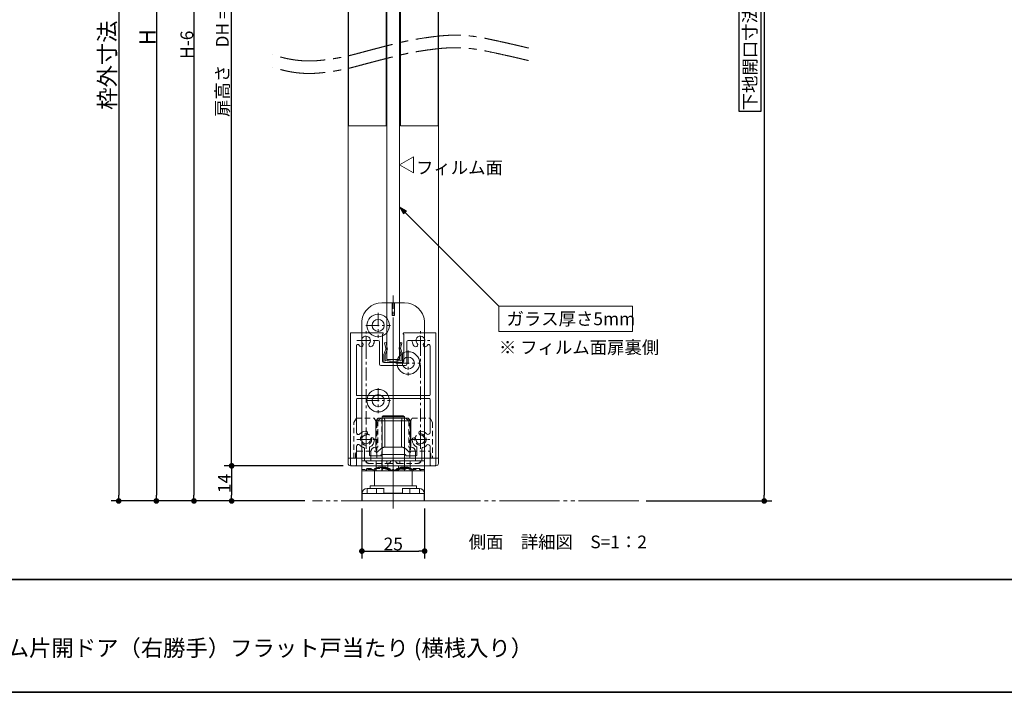
# Model space of a CAD drawing. Units: millimetres. Extents: x -3206 to 5888, y -2284 to 2284.
# Drawn here: x -1245 to 717, y -2078 to -737 of the extents above; entities that cross this region are included whole.
import ezdxf

# ---------------------------------------------------------------- set-up
doc = ezdxf.new("R2010")
doc.units = ezdxf.units.MM
doc.header["$LTSCALE"] = 15
doc.header["$PDMODE"] = 1
doc.header["$PDSIZE"] = -2
for name, pattern in [('ラインタイプ-1', [1.11, 0.71, -0.4]), ('ラインタイプ-3', [2.91, 1.76, -0.4, 0.35, -0.4]), ('ラインタイプ-4', [9.172222, 5.997222, -1.058333, 1.058333, -1.058333]), ('ラインタイプ-6', [10.5, 8, -0.5, 0.5, -0.5, 0.5, -0.5])]:
    doc.linetypes.add(name, pattern=pattern)
for name, color, linetype, lineweight in [('1図面枠', 7, 'Continuous', 15), ('2寸法-1', 7, 'Continuous', 15), ('2寸法-3', 7, 'Continuous', 15), ('3一般', 7, 'Continuous', 15)]:
    doc.layers.add(name, color=color, linetype=linetype, lineweight=lineweight)
doc.styles.add('MS PGothic', font='txt', dxfattribs={"bigfont": 'MS PGothic'})
doc.styles.get("Standard").update_dxf_attribs({"font": 'txt', "bigfont": 'BIGFONT.SHX'})
doc.dimstyles.new('SANWA-1', dxfattribs={"dimtxt": 25.369683, "dimasz": 11.255127, "dimexe": 15, "dimexo": 15, "dimgap": 1.5, "dimtad": 1, "dimdec": 8, "dimdsep": 46, "dimtxsty": 'MS PGothic', "dimblk": 'DOT', "dimblk1": 'DOT', "dimblk2": 'DOT', "dimcen": 0, "dimazin": 0, "dimtfac": 0.8, "dimtdec": 8, "dimtix": 1, "dimtmove": 0, "dimatfit": 0, "dimldrblk": 'DOT', "dimfxl": 1, "dimfrac": 2, "dimtolj": 1, "dimarcsym": 0})

# ---------------------------------------------------------------- blocks, each defined once
blk = doc.blocks.new('_Dot')
at = {"color": 0, "linetype": 'ByBlock', "lineweight": -2}
blk.add_line((-0.5, 0), (-1, 0), dxfattribs=at)
at = {"color": 0, "linetype": 'ByBlock', "const_width": 0.5}
blk.add_lwpolyline([(-0.25, 0, 1), (0.25, 0, 1)], format="xyb", close=True, dxfattribs=at)
blk = doc.blocks.new('*D48')
at = {"layer": '2寸法-1', "color": 0, "lineweight": -2}
for p, q in [((-704, 123), (-912.5, 123)), ((-897.5, 111.7), (-897.5, -1684.7)), ((-837.5, -1696), (-912.5, -1696))]:
    blk.add_line(p, q, dxfattribs=at)
at = {"layer": 'Defpoints', "color": 0}
for p in [(-689, 123), (-897.5, -1696), (-822.5, -1696)]:
    blk.add_point(p, dxfattribs=at)
at = {"layer": '2寸法-1', "color": 0, "lineweight": -2, "xscale": 11.255126953125, "yscale": 11.255126953125, "zscale": 11.255126953125}
for p, rotation in [((-897.5, 123), 90), ((-897.5, -1696), 270)]:
    blk.add_blockref('_Dot', p, dxfattribs=dict(at, rotation=rotation))
at = {"layer": '2寸法-1', "color": 0, "lineweight": 15, "insert": (-911.7, -786.5), "char_height": 25.37, "attachment_point": 5, "rotation": 90, "style": 'MS PGothic'}
blk.add_mtext('\\A1;H-6', dxfattribs=at)
blk = doc.blocks.new('*D49')
at = {"layer": '2寸法-1', "color": 0, "lineweight": -2}
for p, q in [((-600.5, -1626), (-837.5, -1626)), ((-822.5, -1637.3), (-822.5, -1684.7)), ((-676.5, -1696), (-837.5, -1696))]:
    blk.add_line(p, q, dxfattribs=at)
at = {"layer": 'Defpoints', "color": 0}
for p in [(-585.5, -1626), (-822.5, -1696), (-661.5, -1696)]:
    blk.add_point(p, dxfattribs=at)
at = {"layer": '2寸法-1', "color": 0, "lineweight": -2, "xscale": 11.255126953125, "yscale": 11.255126953125, "zscale": 11.255126953125}
for p, rotation in [((-822.5, -1626), 90), ((-822.5, -1696), 270)]:
    blk.add_blockref('_Dot', p, dxfattribs=dict(at, rotation=rotation))
at = {"layer": '2寸法-1', "color": 0, "lineweight": 15, "insert": (-836.8, -1661), "char_height": 25.37, "attachment_point": 5, "rotation": 90, "style": 'MS PGothic'}
blk.add_mtext('\\A1;14', dxfattribs=at)
blk = doc.blocks.new('*D50')
at = {"layer": '2寸法-1', "color": 0, "lineweight": -2}
for p, q in [((-605.5, 63), (-837.5, 63)), ((-822.5, -1614.7), (-822.5, 51.7)), ((-600.5, -1626), (-837.5, -1626))]:
    blk.add_line(p, q, dxfattribs=at)
at = {"layer": 'Defpoints', "color": 0}
for p in [(-822.5, 63), (-590.5, 63), (-585.5, -1626)]:
    blk.add_point(p, dxfattribs=at)
at = {"layer": '2寸法-1', "color": 0, "lineweight": -2, "xscale": 11.255126953125, "yscale": 11.255126953125, "zscale": 11.255126953125}
for p, rotation in [((-822.5, 63), 90), ((-822.5, -1626), 270)]:
    blk.add_blockref('_Dot', p, dxfattribs=dict(at, rotation=rotation))
at = {"layer": '2寸法-1', "color": 0, "lineweight": 15, "insert": (-840.9, -781.5), "char_height": 25.37, "attachment_point": 5, "rotation": 90, "style": 'MS PGothic'}
blk.add_mtext('\\A1;扉高さ\u3000DH = H-32', dxfattribs=at)
blk = doc.blocks.new('*D51')
at = {"layer": '2寸法-1', "color": 0, "lineweight": -2}
for p, q in [((-563, -1711), (-563, -1811)), ((-438, -1711), (-438, -1811)), ((-551.8, -1796), (-449.3, -1796))]:
    blk.add_line(p, q, dxfattribs=at)
at = {"layer": 'Defpoints', "color": 0}
for p in [(-563, -1696), (-438, -1696), (-438, -1796)]:
    blk.add_point(p, dxfattribs=at)
at = {"layer": '2寸法-1', "color": 0, "lineweight": -2, "xscale": 11.255126953125, "yscale": 11.255126953125, "zscale": 11.255126953125, "rotation": 180}
blk.add_blockref('_Dot', (-563, -1796), dxfattribs=at)
at = {"layer": '2寸法-1', "color": 0, "lineweight": -2, "xscale": 11.255126953125, "yscale": 11.255126953125, "zscale": 11.255126953125}
blk.add_blockref('_Dot', (-438, -1796), dxfattribs=at)
at = {"layer": '2寸法-1', "color": 0, "lineweight": 15, "insert": (-500.5, -1781.8), "char_height": 25.37, "attachment_point": 5, "style": 'MS PGothic'}
blk.add_mtext('\\A1;25', dxfattribs=at)
blk = doc.blocks.new('*D66')
at = {"layer": '2寸法-1', "color": 0, "lineweight": -2}
for p, q in [((-912.5, 153), (-987.5, 153)), ((-972.5, 141.7), (-972.5, -1684.7)), ((-912.5, -1696), (-987.5, -1696))]:
    blk.add_line(p, q, dxfattribs=at)
at = {"layer": 'Defpoints', "color": 0}
for p in [(-897.5, 153), (-972.5, -1696), (-897.5, -1696)]:
    blk.add_point(p, dxfattribs=at)
at = {"layer": '2寸法-1', "color": 0, "lineweight": -2, "xscale": 11.255126953125, "yscale": 11.255126953125, "zscale": 11.255126953125}
for p, rotation in [((-972.5, 153), 90), ((-972.5, -1696), 270)]:
    blk.add_blockref('_Dot', p, dxfattribs=dict(at, rotation=rotation))
at = {"layer": '2寸法-1', "color": 0, "lineweight": 15, "insert": (-990.3, -771.5), "char_height": 32.62, "attachment_point": 5, "rotation": 90, "style": 'MS PGothic'}
blk.add_mtext('\\A1;H', dxfattribs=at)
blk = doc.blocks.new('*D85')
at = {"layer": '2寸法-1', "color": 0, "linetype": 'Continuous', "lineweight": -2}
for p, q in [((103.5, 215.5), (253.5, 215.5)), ((238.5, 204.2), (238.5, -1684.7)), ((232.5, -561.9), (188, -561.9)), ((188, -561.9), (188, -918.6)), ((232.5, -918.6), (232.5, -561.9)), ((188, -918.6), (232.5, -918.6)), ((3.5, -1696), (253.5, -1696))]:
    blk.add_line(p, q, dxfattribs=at)
at = {"layer": 'Defpoints', "color": 0}
for p in [(88.5, 215.5), (-11.5, -1696), (238.5, -1696)]:
    blk.add_point(p, dxfattribs=at)
at = {"layer": '2寸法-1', "color": 0, "lineweight": -2, "xscale": 11.255126953125, "yscale": 11.255126953125, "zscale": 11.255126953125}
for p, rotation in [((238.5, 215.5), 90), ((238.5, -1696), 270)]:
    blk.add_blockref('_Dot', p, dxfattribs=dict(at, rotation=rotation))
at = {"layer": '2寸法-1', "color": 0, "lineweight": 15, "insert": (210.2, -740.2), "char_height": 25.37, "attachment_point": 5, "rotation": 90, "style": 'MS PGothic'}
blk.add_mtext('\\A1;下地開口寸法\u3000H+12.5', dxfattribs=at)
blk = doc.blocks.new('グループ-84')
at = {"layer": '3一般', "color": 7, "linetype": 'ラインタイプ-6'}
for p, q in [((-584, -1361), (-585.5, -1361)), ((-585.5, -1362.5), (-585.5, -1361)), ((-417, -1361), (-415.5, -1361)), ((-415.5, -1362.5), (-415.5, -1361)), ((-567.9, -1563.4), (-573.4, -1563.4)), ((-568.8, -1583.6), (-572.6, -1583.6))]:
    blk.add_line(p, q, dxfattribs=at)
at = {"layer": '3一般', "color": 7, "linetype": 'Continuous'}
for p, q in [((-585.5, -1362.5), (-585.5, -1623.5)), ((-521.5, -1361), (-584, -1361)), ((-521.8, -1363.5), (-521.5, -1363.5)), ((-521.8, -1417.5), (-521.8, -1363.5)), ((-520.5, -1361), (-520.5, -1361)), ((-520.5, -1362.5), (-520.5, -1362)), ((-480.5, -1362.5), (-480.5, -1362)), ((-479.5, -1361), (-417, -1361)), ((-479.3, -1363.5), (-479.5, -1363.5)), ((-479.3, -1363.5), (-479.3, -1417.5)), ((-415.5, -1623.5), (-415.5, -1362.5)), ((-574, -1387.2), (-574, -1484.5)), ((-530.3, -1376), (-535.7, -1376)), ((-527.8, -1374.5), (-527.8, -1374.5)), ((-527.8, -1378.5), (-527.8, -1423.5)), ((-473.3, -1378.5), (-473.3, -1423.5)), ((-465.4, -1376), (-470.8, -1376)), ((-427, -1484.5), (-427, -1387.2)), ((-475.8, -1426), (-525.3, -1426)), ((-481.8, -1420), (-519.3, -1420)), ((-428.5, -1486), (-572.5, -1486)), ((-574, -1493.5), (-574, -1559.4)), ((-477.1, -1492), (-572.5, -1492)), ((-477.1, -1492), (-475.6, -1492)), ((-475.6, -1492), (-477.1, -1492)), ((-428.5, -1492), (-475.6, -1492)), ((-427, -1559.4), (-427, -1493.5)), ((-574, -1587.6), (-574, -1624.5)), ((-427, -1624.5), (-427, -1587.6)), ((-557.8, -1614.8), (-557.8, -1591.2)), ((-547.8, -1604.5), (-547.8, -1589.6)), ((-525.5, -1606), (-546.3, -1606)), ((-525.5, -1606), (-525.5, -1605)), ((-476.8, -1603.5), (-524, -1603.5)), ((-475.5, -1606), (-475.5, -1604.8)), ((-454.8, -1606), (-475.5, -1606)), ((-453.3, -1604.5), (-453.3, -1589.6)), ((-443.3, -1614.8), (-443.3, -1591.2)), ((-575.5, -1626), (-583, -1626)), ((-502, -1616), (-556.5, -1616)), ((-500.5, -1614.5), (-502, -1616)), ((-500.5, -1614.5), (-499, -1616)), ((-444.5, -1616), (-499, -1616)), ((-418, -1626), (-425.5, -1626))]:
    blk.add_line(p, q, dxfattribs=at)
at = {"layer": '3一般', "color": 7, "linetype": 'ラインタイプ-3'}
for p, q in [((-554.8, -1394.4), (-554.8, -1357.6)), ((-500.5, -1355), (-500.5, -1614.5)), ((-446.3, -1394.4), (-446.3, -1357.6)), ((-573.2, -1376), (-536.4, -1376)), ((-554.8, -1386), (-554.8, -1581.4)), ((-464.7, -1376), (-427.9, -1376)), ((-446.3, -1581.4), (-446.3, -1386)), ((-554.8, -1591.9), (-554.8, -1555.1)), ((-446.3, -1591.9), (-446.3, -1555.1)), ((-573.2, -1573.5), (-536.4, -1573.5)), ((-464.7, -1573.5), (-427.9, -1573.5)), ((-500.5, -1614.5), (-500.5, -1625.1))]:
    blk.add_line(p, q, dxfattribs=at)
at = {"layer": '3一般', "color": 7, "linetype": 'Continuous'}
for centre, radius, start, end in [((-584, -1362.5), 1.5, 90, 180), ((-554.8, -1376), 8.75, 318.2839, 180), ((-521.5, -1362), 1, 0, 90), ((-521.5, -1362.5), 1, 270, 0), ((-479.5, -1362), 1, 90, 180), ((-479.5, -1362.5), 1, 180, 270), ((-446.3, -1376), 8.75, 318.2839, 180), ((-417, -1362.5), 1.5, 0, 90), ((-571, -1387.2), 3, 34.2589, 180), ((-554.8, -1376), 16.7, 214.7025, 219.7918), ((-554.8, -1376), 16.8, 219.7918, 221.7161), ((-554.8, -1376), 16.8, 219.7918, 221.7161), ((-564.3, -1384.5), 4, 221.7161, 330), ((-554.8, -1376), 8.75, 180, 221.7161), ((-564.3, -1384.5), 4, 330, 41.7161), ((-545.3, -1384.5), 4, 138.2839, 210), ((-545.3, -1384.5), 4, 210, 318.2839), ((-554.8, -1376), 16.7, 318.2839, 352.5379), ((-535.7, -1378.5), 2.5, 90, 172.5379), ((-530.3, -1378.5), 2.5, 0, 90), ((-470.8, -1378.5), 2.5, 90, 180), ((-465.4, -1378.5), 2.5, 7.4621, 90), ((-446.3, -1376), 16.8, 187.4621, 219.7918), ((-446.3, -1376), 16.8, 219.7918, 221.7161), ((-446.3, -1376), 16.8, 219.7918, 221.7161), ((-455.8, -1384.5), 4, 221.7161, 330), ((-446.3, -1376), 8.75, 180, 221.7161), ((-455.8, -1384.5), 4, 330, 41.7161), ((-436.8, -1384.5), 4, 138.2839, 210), ((-436.8, -1384.5), 4, 210, 318.2839), ((-446.3, -1376), 16.8, 318.2839, 325.2975), ((-430, -1387.2), 3, 0, 145.7411), ((-525.3, -1423.5), 2.5, 180, 270), ((-519.3, -1417.5), 2.5, 180, 270), ((-481.8, -1417.5), 2.5, 270, 0), ((-475.8, -1423.5), 2.5, 270, 0), ((-572.5, -1484.5), 1.5, 180, 270), ((-428.5, -1484.5), 1.5, 270, 0), ((-572.5, -1493.5), 1.5, 90, 180), ((-428.5, -1493.5), 1.5, 0, 90), ((-570, -1559.4), 4, 180, 317.7347), ((-554.8, -1573.5), 16.8, 93.2839, 137.1993), ((-554.8, -1573.5), 8.75, 93.2839, 180), ((-555.5, -1560.8), 4, 345, 93.2839), ((-555.5, -1560.8), 4, 273.2839, 345), ((-445.6, -1560.8), 4, 86.7161, 195), ((-445.6, -1560.8), 4, 195, 266.7161), ((-446.3, -1573.5), 8.75, 0, 86.7161), ((-446.3, -1573.5), 16.8, 42.8007, 86.7161), ((-431, -1559.4), 4, 222.2653, 0), ((-570, -1587.6), 4, 42.2653, 180), ((-554.8, -1573.5), 16.8, 222.8007, 255.725), ((-554.8, -1573.5), 8.75, 180, 356.7161), ((-546.3, -1589.6), 1.5, 117.759, 180), ((-554.8, -1573.5), 16.7, 297.759, 356.7161), ((-542.1, -1574.2), 4, 105, 176.7161), ((-542.1, -1574.2), 4, 356.7161, 105), ((-459, -1574.2), 4, 75, 183.2839), ((-446.3, -1573.5), 16.8, 183.2839, 242.241), ((-459, -1574.2), 4, 3.2839, 75), ((-446.3, -1573.5), 8.75, 183.2839, 0), ((-454.8, -1589.6), 1.5, 0, 62.241), ((-446.3, -1573.5), 16.7, 284.275, 317.1993), ((-431, -1587.6), 4, 0, 137.7347), ((-559.3, -1591.2), 1.5, 0, 75.725), ((-546.3, -1604.5), 1.5, 180, 270), ((-524, -1605), 1.5, 90, 180), ((-476.8, -1604.8), 1.25, 0, 90), ((-454.8, -1604.5), 1.5, 270, 0), ((-441.8, -1591.2), 1.5, 104.275, 180), ((-583, -1623.5), 2.5, 180, 270), ((-575.5, -1624.5), 1.5, 270, 0), ((-556.5, -1614.8), 1.25, 180, 270), ((-444.5, -1614.8), 1.25, 270, 0), ((-425.5, -1624.5), 1.5, 180, 270), ((-418, -1623.5), 2.5, 270, 0)]:
    blk.add_arc(centre, radius, start, end, dxfattribs=at)
blk = doc.blocks.new('グループ-87')
at = {"layer": '3一般', "color": 7, "linetype": 'Continuous'}
for p, q in [((-589.8, -948.2), (-589.8, -532.7)), ((-589.8, -532.7), (-514.8, -532.7)), ((-514.8, -532.7), (-514.8, -948.2)), ((-486.3, -948.2), (-486.3, -532.7)), ((-486.3, -532.7), (-411.3, -532.7)), ((-411.3, -532.7), (-411.3, -948.2)), ((-514.8, -948.2), (-589.8, -948.2)), ((-411.3, -948.2), (-486.3, -948.2))]:
    blk.add_line(p, q, dxfattribs=at)
blk = doc.blocks.new('グループ-90')
at = {"layer": '3一般', "color": 7, "linetype": 'ラインタイプ-1'}
for p, q in [((-574, -1531), (-579, -1539.7)), ((-579, -1611), (-579, -1539.7)), ((-574, -1531), (-538.3, -1531)), ((-538.3, -1531), (-533.3, -1539.7)), ((-533.3, -1539.7), (-533.3, -1601.3)), ((-462.8, -1531), (-467.8, -1539.7)), ((-467.8, -1601.3), (-467.8, -1539.7)), ((-462.8, -1531), (-427, -1531)), ((-427, -1531), (-422, -1539.7)), ((-422, -1539.7), (-422, -1611)), ((-575.5, -1601.3), (-573, -1597)), ((-575.5, -1611), (-575.5, -1601.3)), ((-575.5, -1601.3), (-575.5, -1601.3)), ((-573, -1597), (-571.7, -1597)), ((-571.7, -1597), (-537.1, -1597)), ((-537.1, -1597), (-535.8, -1597)), ((-535.8, -1597), (-533.3, -1601.3)), ((-533.3, -1601.3), (-533.3, -1601.3)), ((-533.3, -1601.3), (-533.3, -1611)), ((-467.8, -1601.3), (-465.3, -1597)), ((-467.8, -1611), (-467.8, -1601.3)), ((-467.8, -1601.3), (-467.8, -1601.3)), ((-465.3, -1597), (-464, -1597)), ((-464, -1597), (-429.3, -1597)), ((-429.3, -1597), (-428, -1597)), ((-428, -1597), (-425.6, -1601.3)), ((-425.6, -1601.3), (-425.5, -1601.3)), ((-425.5, -1601.3), (-425.5, -1611))]:
    blk.add_line(p, q, dxfattribs=at)
at = {"layer": '3一般', "color": 7, "linetype": 'ラインタイプ-3'}
for p, q in [((-554.8, -1585.9), (-554.8, -1561.1)), ((-446.3, -1585.9), (-446.3, -1561.1)), ((-542.4, -1573.5), (-567.2, -1573.5)), ((-500.5, -1643.7), (-500.5, -1583.7)), ((-433.9, -1573.5), (-458.7, -1573.5))]:
    blk.add_line(p, q, dxfattribs=at)
at = {"layer": '3一般', "color": 7, "linetype": 'Continuous'}
for p, q in [((-590.5, -1611), (-410.5, -1611)), ((-590.5, -1611), (-590.5, -1621)), ((-415.5, -1626), (-585.5, -1626)), ((-410.5, -1611), (-410.5, -1621))]:
    blk.add_line(p, q, dxfattribs=at)
at = {"layer": '3一般', "color": 7, "linetype": 'ラインタイプ-1'}
for centre in [(-554.8, -1573.5), (-446.3, -1573.5)]:
    blk.add_circle(centre, 11.2, dxfattribs=at)
at = {"layer": '3一般', "color": 7, "linetype": 'Continuous'}
for centre, start, end in [((-585.5, -1621), 180, 270), ((-415.5, -1621), 270, 0)]:
    blk.add_arc(centre, 5, start, end, dxfattribs=at)
blk = doc.blocks.new('グループ-92')
at = {"layer": '3一般', "color": 7, "linetype": 'Continuous'}
for p, q in [((-517.7, -1380.6), (-514.8, -1380)), ((-515.3, -1392), (-517.7, -1380.6)), ((-514.8, -1380), (-512.4, -1391.4)), ((-488.7, -1391.4), (-486.3, -1380)), ((-486.3, -1380), (-483.4, -1380.6)), ((-483.4, -1380.6), (-485.8, -1392)), ((-519.3, -1418.5), (-519.3, -1404.7)), ((-519.2, -1404), (-515.5, -1393.2)), ((-512.8, -1394.5), (-516.3, -1405)), ((-516.3, -1415.8), (-516.3, -1405)), ((-484.8, -1405), (-488.3, -1394.5)), ((-485.6, -1393.2), (-481.9, -1404)), ((-484.8, -1415.8), (-484.8, -1405)), ((-481.8, -1404.7), (-481.8, -1418.5)), ((-516.3, -1420), (-517.8, -1420)), ((-516.3, -1420), (-501.5, -1417.1)), ((-515.1, -1416.8), (-501.5, -1414.1)), ((-486, -1416.8), (-499.6, -1414.1)), ((-484.8, -1420), (-499.6, -1417.1)), ((-483.3, -1420), (-484.8, -1420))]:
    blk.add_line(p, q, dxfattribs=at)
at = {"layer": '3一般', "color": 7, "linetype": 'ラインタイプ-6'}
for p, q in [((-515.5, -1393.2), (-515.2, -1392.6)), ((-515.3, -1392), (-515.2, -1392.6)), ((-512.4, -1391.4), (-512, -1393)), ((-488.7, -1391.4), (-489, -1393)), ((-485.8, -1392), (-485.9, -1392.6)), ((-485.6, -1393.2), (-485.9, -1392.6)), ((-512.8, -1394.5), (-512, -1393)), ((-488.3, -1394.5), (-489, -1393)), ((-519.3, -1418.5), (-519.3, -1420)), ((-517.8, -1420), (-519.3, -1420)), ((-483.3, -1420), (-481.8, -1420)), ((-481.8, -1418.5), (-481.8, -1420)), ((-11.5, -1696), (-661.5, -1696))]:
    blk.add_line(p, q, dxfattribs=at)
at = {"layer": '3一般', "color": 7, "linetype": 'ラインタイプ-3'}
for p, q in [((-500.5, -1384), (-500.5, -1421.6)), ((-500.5, -1711), (-500.5, -1546))]:
    blk.add_line(p, q, dxfattribs=at)
at = {"layer": '3一般', "color": 7, "linetype": 'Continuous', "flags": 128}
blk.add_lwpolyline([(-410.5, -1611), (-590.5, -1611), (-590.5, 63), (-410.5, 63)], close=True, dxfattribs=at)
blk.add_lwpolyline([(-513, -157), (-488, -157), (-488, -1414), (-513, -1414), (-513, -157)], dxfattribs=at)
at = {"layer": '3一般', "color": 7, "linetype": 'Continuous'}
for centre, radius, start, end in [((-517.3, -1392.4), 2, 334.7223, 11.9442), ((-517.3, -1392.4), 5, 334.7223, 11.9442), ((-483.8, -1392.4), 5, 168.0558, 205.2777), ((-483.8, -1392.4), 2, 168.0558, 205.2777), ((-517.8, -1404.7), 1.5, 154.7223, 180), ((-483.3, -1404.7), 1.5, 0, 25.2777), ((-517.8, -1418.5), 1.5, 180, 270), ((-515.3, -1415.8), 1, 180, 280.765), ((-500.5, -1419), 5, 90, 100.765), ((-500.5, -1422), 5, 90, 100.765), ((-500.5, -1419), 5, 79.235, 90), ((-500.5, -1422), 5, 79.235, 90), ((-485.8, -1415.8), 1, 259.235, 0), ((-483.3, -1418.5), 1.5, 270, 0)]:
    blk.add_arc(centre, radius, start, end, dxfattribs=at)
at = {"layer": '3一般', "color": 7, "linetype": 'ラインタイプ-4'}
for points in [[(-231, -793.1), (-268.9, -783.8), (-363.6, -764), (-458.1, -774.6), (-534, -793.8), (-610.4, -814.4), (-685.9, -821.3), (-731.8, -809.1), (-740.5, -806.4)], [(-231, -818.1), (-268.9, -808.8), (-363.6, -789), (-458.1, -799.6), (-534, -818.8), (-610.4, -839.4), (-685.9, -846.3), (-731.8, -834.1), (-740.5, -831.4)]]:
    blk.add_open_spline(points, degree=2, knots=[0, 0, 0, 0.159846, 0.319693, 0.479539, 0.639386, 0.799232, 0.959079, 1, 1, 1], dxfattribs=at)
at = {"layer": '3一般', "color": 7}
for name in ['グループ-87', 'グループ-90']:
    blk.add_blockref(name, (0, 0), dxfattribs=at)
blk = doc.blocks.new('グループ-93')
at = {"layer": '3一般', "color": 7, "linetype": 'Continuous'}
for p, q in [((-530.5, -1531), (-535.5, -1536)), ((-535.5, -1536), (-535.5, -1588.5)), ((-534.9, -1536), (-535.5, -1536)), ((-529.9, -1531), (-534.9, -1536)), ((-534.9, -1536), (-534.9, -1592.1)), ((-532, -1536), (-534.9, -1536)), ((-517.9, -1536), (-532, -1536)), ((-530.5, -1531), (-529.9, -1531)), ((-529.9, -1531), (-528.5, -1531)), ((-528.5, -1531), (-521.4, -1531)), ((-521.4, -1531), (-517.9, -1531)), ((-517.9, -1531), (-483.2, -1531)), ((-517.2, -1536), (-517.9, -1536)), ((-483.9, -1536), (-517.2, -1536)), ((-517.2, -1536), (-517.2, -1588.5)), ((-483.9, -1536), (-483.9, -1588.5)), ((-483.2, -1536), (-483.9, -1536)), ((-483.2, -1531), (-479.7, -1531)), ((-469.1, -1536), (-483.2, -1536)), ((-479.7, -1531), (-472.6, -1531)), ((-472.6, -1531), (-471.2, -1531)), ((-466.2, -1536), (-471.2, -1531)), ((-471.2, -1531), (-470.5, -1531)), ((-465.5, -1536), (-470.5, -1531)), ((-466.2, -1536), (-469.1, -1536)), ((-466.2, -1592.1), (-466.2, -1536)), ((-465.5, -1536), (-466.2, -1536)), ((-465.5, -1588.5), (-465.5, -1536)), ((-534.9, -1588.5), (-535.5, -1588.5)), ((-483.9, -1588.5), (-517.2, -1588.5)), ((-465.5, -1588.5), (-466.2, -1588.5)), ((-545, -1598.5), (-545, -1616)), ((-456, -1616), (-456, -1598.5)), ((-563, -1633.5), (-563, -1616)), ((-563, -1616), (-534.5, -1616)), ((-534.5, -1636), (-534.5, -1616)), ((-466.6, -1616), (-534.5, -1616)), ((-466.6, -1636), (-466.6, -1616)), ((-466.6, -1616), (-438, -1616)), ((-438, -1633.5), (-438, -1616)), ((-563, -1633.5), (-563, -1633.5)), ((-563, -1633.5), (-563, -1636)), ((-563, -1636), (-563, -1633.5)), ((-563, -1636), (-534.5, -1636)), ((-563, -1636), (-563, -1636)), ((-534.5, -1636), (-501.8, -1636)), ((-501.8, -1633.5), (-501.8, -1636)), ((-501.8, -1633.5), (-499.3, -1633.5)), ((-501.8, -1635.7), (-501.7, -1635.7)), ((-501.8, -1636), (-500.5, -1636)), ((-500.5, -1636), (-499.3, -1636)), ((-499.3, -1635.7), (-499.4, -1635.7)), ((-499.3, -1636), (-499.3, -1633.5)), ((-499.3, -1636), (-466.6, -1636)), ((-466.6, -1636), (-438.1, -1636)), ((-438.1, -1636), (-438.1, -1633.5)), ((-438, -1633.5), (-438.1, -1633.5)), ((-438.1, -1636), (-438, -1636)), ((-438, -1633.5), (-438, -1636))]:
    blk.add_line(p, q, dxfattribs=at)
at = {"layer": '3一般', "color": 7, "linetype": 'ラインタイプ-1'}
for p, q in [((-531.3, -1536), (-531.3, -1588.5)), ((-523, -1531), (-523, -1635.5)), ((-478, -1635.5), (-478, -1531)), ((-469.8, -1536), (-469.8, -1588.5)), ((-531.3, -1588.5), (-534.9, -1588.5)), ((-466.2, -1588.5), (-469.8, -1588.5)), ((-550.5, -1621), (-510.5, -1621)), ((-513.5, -1616), (-513.5, -1621)), ((-511, -1621), (-511, -1636)), ((-510.5, -1621), (-490.5, -1621)), ((-490.5, -1621), (-450.5, -1621)), ((-490, -1636), (-490, -1621)), ((-487.5, -1621), (-487.5, -1616)), ((-540.5, -1633.5), (-563, -1633.5)), ((-510.5, -1631), (-550.5, -1631)), ((-540.5, -1635.7), (-540.5, -1633.5)), ((-540.5, -1635.7), (-540.5, -1636)), ((-540.5, -1635.7), (-540.5, -1635.7)), ((-500.2, -1635.8), (-501.7, -1635.7)), ((-450.5, -1631), (-490.5, -1631)), ((-484, -1631), (-484, -1632.5)), ((-483.9, -1632.5), (-484, -1632.5)), ((-483.9, -1631), (-483.9, -1632.5)), ((-483.9, -1631), (-483.9, -1632.5)), ((-483.9, -1631), (-483.9, -1632.5)), ((-483.9, -1631), (-483.9, -1632.5)), ((-483.9, -1631), (-483.9, -1632.5)), ((-483.9, -1631), (-483.9, -1632.5)), ((-458.9, -1632.5), (-483.9, -1632.5)), ((-483.9, -1632.5), (-483.9, -1632.5)), ((-483.9, -1632.5), (-483.9, -1632.5)), ((-483.9, -1632.5), (-483.9, -1632.5)), ((-483.9, -1632.5), (-483.9, -1632.5)), ((-483.9, -1632.5), (-483.9, -1632.5)), ((-475.4, -1631), (-475.4, -1632.5)), ((-475.4, -1631), (-475.4, -1632.5)), ((-460.6, -1635.7), (-460.6, -1633.5)), ((-438.1, -1633.5), (-460.6, -1633.5)), ((-460.6, -1636), (-460.6, -1635.7)), ((-460.6, -1635.7), (-460.6, -1635.7)), ((-458.9, -1631), (-458.9, -1632.5)), ((-458.9, -1631), (-458.9, -1632.5))]:
    blk.add_line(p, q, dxfattribs=at)
at = {"layer": '3一般', "color": 7, "linetype": 'ラインタイプ-1', "flags": 128}
blk.add_lwpolyline([(-460.5, -1635.9, -0.000995), (-460.6, -1635.7)], format="xyb", dxfattribs=at)
at = {"layer": '3一般', "color": 7, "linetype": 'Continuous'}
for centre, start, end in [((-535, -1598.5), 92.866, 180), ((-466, -1598.5), 0, 87.134)]:
    blk.add_arc(centre, 10, start, end, dxfattribs=at)
at = {"layer": '3一般', "color": 7, "linetype": 'ラインタイプ-1'}
for centre, start, end in [((-550.5, -1616), 180, 270), ((-549.5, -1616), 180, 270), ((-510.5, -1616), 270, 0), ((-490.5, -1616), 180, 270), ((-451.6, -1616), 270, 0), ((-450.5, -1616), 270, 0), ((-550.5, -1636), 90, 180), ((-549.5, -1636), 90, 180), ((-510.5, -1636), 0, 90), ((-490.5, -1636), 90, 180), ((-451.6, -1636), 0, 90), ((-450.5, -1636), 0, 90)]:
    blk.add_arc(centre, 5, start, end, dxfattribs=at)
for points in [[(-531.3, -1536), (-528.2, -1533.5), (-525, -1531)], [(-469.8, -1536), (-472.9, -1533.5), (-476.1, -1531)], [(-534.9, -1592.1), (-535, -1590.8), (-533.2, -1588.9), (-532, -1588.6)], [(-532, -1588.6), (-531.7, -1588.5), (-531.3, -1588.5)], [(-469.8, -1588.5), (-469.4, -1588.5), (-469.1, -1588.6)], [(-469.1, -1588.6), (-467.9, -1588.9), (-466.1, -1590.8), (-466.2, -1592.1)], [(-529.1, -1628.6), (-530.7, -1629.2), (-535.6, -1631), (-540.1, -1634), (-540.5, -1635.7)], [(-523, -1635.6), (-527.4, -1635.7), (-536.2, -1635.8), (-540.5, -1635.9)], [(-540.5, -1635.7), (-540.5, -1635.8), (-540.5, -1635.9)], [(-528.6, -1628.6), (-528.7, -1628.6), (-529, -1628.6), (-529.1, -1628.6)], [(-528.8, -1628.5), (-525.7, -1628.6), (-519.5, -1628.6), (-516.4, -1628.6)], [(-528.6, -1628.6), (-522, -1630.7), (-508.5, -1634.1), (-501.8, -1635.7)], [(-516.9, -1628.7), (-518.8, -1630), (-522.4, -1633), (-523, -1635.2)], [(-523, -1635.5), (-523, -1635.4), (-523, -1635.3), (-523, -1635.2)], [(-516.9, -1628.7), (-516.7, -1628.7), (-516.2, -1628.7), (-516, -1628.7)], [(-516, -1628.7), (-512.8, -1630.6), (-505.9, -1633.7), (-502.5, -1635.2)], [(-502.5, -1635.2), (-501.6, -1635.5), (-499.5, -1635.5), (-498.6, -1635.2)], [(-472.5, -1628.6), (-479.1, -1630.7), (-492.6, -1634.1), (-499.3, -1635.7)], [(-485.1, -1628.7), (-488.3, -1630.6), (-495.2, -1633.7), (-498.6, -1635.2)], [(-485.1, -1628.7), (-484.8, -1628.7), (-484.4, -1628.7), (-484.2, -1628.7)], [(-484.6, -1628.6), (-481.6, -1628.6), (-475.4, -1628.6), (-472.3, -1628.5)], [(-484.2, -1628.7), (-482.3, -1630), (-478.7, -1633), (-478.1, -1635.2)], [(-460.5, -1635.9), (-464.9, -1635.8), (-473.7, -1635.8), (-478.1, -1635.6)], [(-472, -1628.6), (-472.1, -1628.6), (-472.4, -1628.6), (-472.5, -1628.6)], [(-472, -1628.6), (-470.4, -1629.2), (-465.5, -1631), (-461, -1634), (-460.6, -1635.7)]]:
    blk.add_open_spline(points, degree=2, dxfattribs=at)
at = {"layer": '3一般', "color": 7, "linetype": 'Continuous'}
for points in [[(-517.2, -1536), (-517.4, -1534.8), (-517.8, -1532.3), (-517.9, -1531)], [(-483.9, -1536), (-483.7, -1534.8), (-483.3, -1532.3), (-483.2, -1531)], [(-517.9, -1588.6), (-522.1, -1589.6), (-529.1, -1595.2), (-532, -1598.5)], [(-517.2, -1588.5), (-517.5, -1588.5), (-517.9, -1588.6)], [(-483.2, -1588.6), (-483.6, -1588.5), (-483.9, -1588.5)], [(-483.2, -1588.6), (-479, -1589.6), (-472, -1595.2), (-469.1, -1598.5)], [(-532, -1598.5), (-533.1, -1597.1), (-534.9, -1593.9), (-534.9, -1592.1)], [(-466.2, -1592.1), (-466.2, -1593.9), (-468, -1597.1), (-469.1, -1598.5)], [(-500.5, -1635.9), (-501.1, -1635.8), (-501.7, -1635.7)], [(-499.4, -1635.7), (-500, -1635.8), (-500.5, -1635.9)]]:
    blk.add_open_spline(points, degree=2, dxfattribs=at)
at = {"layer": '3一般', "color": 7, "linetype": 'ラインタイプ-1'}
blk.add_open_spline([(-478.1, -1635.2), (-478.1, -1635.3), (-478, -1635.6), (-478.1, -1635.5)], degree=2, knots=[0, 0, 0, 0.449197, 1, 1, 1], dxfattribs=at)
blk = doc.blocks.new('グループ-96')
at = {"layer": '3一般', "color": 7, "linetype": 'ラインタイプ-3'}
for p, q in [((-500.5, -1286.5), (-500.5, -1708.9)), ((-530.5, -1321.2), (-530.5, -1370.8)), ((-555.3, -1346), (-505.8, -1346)), ((-470.5, -1396.2), (-470.5, -1445.8)), ((-495.3, -1421), (-445.8, -1421)), ((-530.5, -1471.2), (-530.5, -1520.8)), ((-555.3, -1496), (-505.8, -1496))]:
    blk.add_line(p, q, dxfattribs=at)
at = {"layer": '3一般', "color": 7, "linetype": 'Continuous'}
for p, q in [((-503, -1301), (-523.2, -1301)), ((-503, -1301), (-502.3, -1301)), ((-503, -1326), (-503, -1301)), ((-502.3, -1301), (-498.8, -1301)), ((-498.8, -1301), (-498, -1301)), ((-477.8, -1301), (-498, -1301)), ((-498, -1326), (-498, -1301)), ((-498, -1326), (-503, -1326)), ((-563, -1666), (-563, -1337)), ((-438, -1666), (-438, -1337)), ((-522.8, -1528.5), (-520.3, -1526)), ((-522.8, -1628.7), (-522.8, -1528.5)), ((-522.8, -1528.5), (-478.3, -1528.5)), ((-480.8, -1526), (-520.3, -1526)), ((-480.8, -1526), (-478.3, -1528.5)), ((-478.3, -1528.5), (-478.3, -1628.7)), ((-538, -1636), (-538, -1635.9)), ((-538, -1666), (-538, -1636)), ((-527.9, -1628.8), (-527.1, -1628.7)), ((-527.1, -1628.7), (-526.2, -1628.8)), ((-500.5, -1636), (-500.9, -1635.9)), ((-500.5, -1636), (-500.2, -1635.9)), ((-474.9, -1628.8), (-474, -1628.7)), ((-474, -1628.7), (-473.2, -1628.8)), ((-463, -1635.9), (-463, -1636)), ((-463, -1636), (-463, -1666)), ((-563, -1681), (-563, -1666)), ((-546.5, -1671), (-546.5, -1666)), ((-454.5, -1666), (-546.5, -1666)), ((-454.5, -1666), (-454.5, -1671)), ((-438, -1681), (-438, -1666)), ((-562.5, -1681), (-563, -1681)), ((-563, -1681.7), (-563, -1681)), ((-563, -1681), (-563, -1681)), ((-563, -1682.2), (-563, -1681.7)), ((-563, -1682.2), (-563, -1696)), ((-562.5, -1681), (-562.5, -1683.5)), ((-562.5, -1683.5), (-562.5, -1693.5)), ((-562.3, -1696), (-562.3, -1681)), ((-562.2, -1681), (-562.3, -1681)), ((-500.5, -1681), (-562.2, -1681)), ((-552.5, -1671), (-552.5, -1681)), ((-533.8, -1671), (-552.5, -1671)), ((-533.8, -1671), (-533.8, -1681)), ((-533.8, -1671), (-523.3, -1671)), ((-518.4, -1671), (-523.3, -1671)), ((-519.1, -1680.5), (-519.1, -1671)), ((-519.1, -1680.5), (-518.4, -1680.5)), ((-518.4, -1680.5), (-482.7, -1680.5)), ((-438.9, -1681), (-500.5, -1681)), ((-477.8, -1671), (-482.7, -1671)), ((-482.7, -1680.5), (-481.9, -1680.5)), ((-481.9, -1671), (-481.9, -1680.5)), ((-477.8, -1671), (-467.3, -1671)), ((-467.3, -1681), (-467.3, -1671)), ((-448.5, -1671), (-467.3, -1671)), ((-448.5, -1671), (-448.5, -1681)), ((-438.8, -1681), (-438.9, -1681)), ((-438.8, -1681), (-438.8, -1696)), ((-438.1, -1681), (-438.5, -1681)), ((-438.5, -1681), (-438.5, -1683.5)), ((-438.5, -1693.5), (-438.5, -1683.5)), ((-438.1, -1681), (-438, -1681)), ((-438, -1681.7), (-438, -1681)), ((-438, -1682.2), (-438, -1681.7)), ((-438, -1696), (-438, -1682.2)), ((-563, -1696), (-562.3, -1696)), ((-562.5, -1693.5), (-562.3, -1693.5)), ((-562.3, -1696), (-562.2, -1696)), ((-562.2, -1696), (-500.5, -1696)), ((-500.5, -1696), (-438.9, -1696)), ((-438.9, -1696), (-438.8, -1696)), ((-438.8, -1693.5), (-438.5, -1693.5)), ((-438.8, -1696), (-438, -1696))]:
    blk.add_line(p, q, dxfattribs=at)
for centre, radius in [((-530.5, -1346), 22.5), ((-530.5, -1346), 12), ((-470.5, -1421), 22.5), ((-470.5, -1421), 12), ((-530.5, -1496), 22.5), ((-530.5, -1496), 12)]:
    blk.add_circle(centre, radius, dxfattribs=at)
for centre, radius, start, end in [((-523.2, -1341), 40, 90, 174.2894), ((-477.8, -1341), 40, 5.7392, 90), ((-553, -1682.3), 10, 172.4779, 176.693), ((-552.5, -1681), 10, 90, 180), ((-448.5, -1681), 10, 0, 90), ((-448, -1682.3), 10, 3.307, 7.5221)]:
    blk.add_arc(centre, radius, start, end, dxfattribs=at)
for points in [[(-538, -1635.8), (-537.4, -1632.7), (-530.9, -1630), (-527.9, -1628.8)], [(-527, -1628.7), (-524.3, -1628.7), (-518.9, -1628.8), (-516.1, -1629)], [(-500.9, -1635.9), (-507.3, -1634.3), (-520, -1630.9), (-526.2, -1628.8)], [(-514.8, -1629.3), (-515.2, -1629.2), (-515.9, -1628.9), (-516.3, -1628.9)], [(-501.1, -1635.8), (-504.6, -1634.3), (-511.5, -1631.2), (-514.8, -1629.3)], [(-500, -1635.8), (-500.2, -1635.8), (-500.9, -1635.9), (-501.1, -1635.8)], [(-500.2, -1635.9), (-493.8, -1634.3), (-481.1, -1630.9), (-474.9, -1628.8)], [(-500, -1635.8), (-496.5, -1634.3), (-489.6, -1631.1), (-486.3, -1629.3)], [(-484.8, -1628.9), (-485.2, -1629), (-485.9, -1629.2), (-486.3, -1629.3)], [(-484.9, -1628.9), (-482.2, -1628.8), (-476.8, -1628.7), (-474.1, -1628.7)], [(-463.1, -1635.8), (-463.7, -1632.7), (-470.2, -1630), (-473.2, -1628.8)], [(-563, -1681.7), (-563, -1681.8), (-563, -1682.1), (-563, -1682.2)], [(-438, -1682.2), (-438, -1682.1), (-438.1, -1681.8), (-438.1, -1681.7)]]:
    blk.add_open_spline(points, degree=2, dxfattribs=at)
blk = doc.blocks.new('グループ-98')
at = {"layer": '3一般', "color": 7}
for name in ['グループ-92', 'グループ-96', 'グループ-84', 'グループ-93']:
    blk.add_blockref(name, (0, 0), dxfattribs=at)
blk = doc.blocks.new('*D181')
at = {"layer": '2寸法-1', "color": 0, "lineweight": -2}
for p, q in [((-614, 168), (-1062.5, 168)), ((-1047.5, 156.7), (-1047.5, -1684.7)), ((-987.5, -1696), (-1062.5, -1696))]:
    blk.add_line(p, q, dxfattribs=at)
at = {"layer": 'Defpoints', "color": 0}
for p in [(-599, 168), (-1047.5, -1696), (-972.5, -1696)]:
    blk.add_point(p, dxfattribs=at)
at = {"layer": '2寸法-1', "color": 0, "lineweight": -2, "xscale": 11.255126953125, "yscale": 11.255126953125, "zscale": 11.255126953125}
for p, rotation in [((-1047.5, 168), 90.00000000000001), ((-1047.5, -1696), 270)]:
    blk.add_blockref('_Dot', p, dxfattribs=dict(at, rotation=rotation))
at = {"layer": '2寸法-1', "color": 0, "lineweight": 15, "insert": (-1070.3, -764), "char_height": 32.618, "attachment_point": 5, "rotation": 90, "style": 'MS PGothic'}
blk.add_mtext('\\A1;枠外寸法\u3000H+3', dxfattribs=at)
blk = doc.blocks.new('グループ-112')
at = {"layer": '1図面枠', "color": 7, "linetype": 'Continuous', "lineweight": 35}
blk.add_line((-3000, -1852.5), (3000, -1852.5), dxfattribs=at)
at = {"layer": '1図面枠', "color": 7, "linetype": 'Continuous', "lineweight": 35, "flags": 128}
blk.add_lwpolyline([(-3000, 2077.5), (3000, 2077.5), (3000, -2077.5), (-3000, -2077.5)], close=True, dxfattribs=at)
blk = doc.blocks.new('図面枠')
at = {"layer": '1図面枠', "color": 7}
blk.add_blockref('グループ-112', (0, 0), dxfattribs=at)

msp = doc.modelspace()

# ---------------------------------------------------------------- hatches: boundary and pattern name
at = {"layer": '2寸法-3', "linetype": 'Continuous', "lineweight": 0}
msp.add_hatch(color=7, dxfattribs=at).paths.add_polyline_path([(-480.16205419, -1123.42891375), (-488.04652524, -1109.77260931), (-474.39022079, -1117.65708036)])

# ---------------------------------------------------------------- linework, layer by layer
at = {"layer": '2寸法-3', "color": 7, "linetype": 'Continuous', "lineweight": 15}
msp.add_line((-488.04652524, -1109.77260931), (-289.96441693, -1307.85471761), dxfattribs=at)
at = {"layer": '2寸法-3', "color": 7, "linetype": 'Continuous', "lineweight": 15, "flags": 128}
for points in [[(-488.04652524, -1025.80049245), (-460.13301049, -1041.91636771), (-460.13301049, -1009.6846172)], [(-289.96441693, -1307.85471761), (-24.11317996, -1307.85471761), (-24.11317996, -1357.85471761), (-289.96441693, -1357.85471761)]]:
    msp.add_lwpolyline(points, close=True, dxfattribs=at)
at = {"layer": '2寸法-3', "color": 7, "linetype": 'Continuous', "lineweight": 5, "flags": 128}
msp.add_lwpolyline([(-480.16205419, -1123.42891375), (-488.04652524, -1109.77260931), (-474.39022079, -1117.65708036)], close=True, dxfattribs=at)

# ---------------------------------------------------------------- block references
at = {"layer": '1図面枠', "color": 7}
msp.add_blockref('図面枠', (0, 0), dxfattribs=at)
at = {"layer": '3一般', "color": 7}
msp.add_blockref('グループ-98', (0, 0), dxfattribs=at)

# ---------------------------------------------------------------- texts
at = {"layer": '1図面枠', "color": 7, "insert": (-1537.5, -1972.86308594), "char_height": 32.6181640625, "attachment_point": 1, "line_spacing_factor": 0.870768}
msp.add_mtext('{\\fMS PGothic|b0|i0|c128|p0;クアドロスリム片開ドア（右勝手）フラット戸当たり\\fMS PGothic|b0|i0|c128|p0; (横桟入り）}', dxfattribs=at)
at = {"layer": '2寸法-3', "color": 7, "char_height": 25.3696831597}
for s, insert, attachment_point, line_spacing_factor in [('{\\fMS PGothic|b0|i0|c128|p0;フィルム面}', (-455.13301049, -1044.13611745), 7, 1.108555), ('{\\fMS PGothic|b0|i0|c128|p0;ガラス厚さ5mm}', (-274.96441693, -1332.85471761), 4, 0.9977), ('{\\fMS PGothic|b0|i0|c128|p0;※ フィルム面扉裏側}', (-289.96441693, -1402.52596761), 7, 1.108555), ('{\\fMS PGothic|b0|i0|c128|p0;側面\u3000\\fMS PGothic|b0|i0|c128|p0;詳細図\u3000S=1：2}', (-172.66135487, -1777.664375), 5, 0.9977)]:
    msp.add_mtext(s, dxfattribs=dict(at, insert=insert, attachment_point=attachment_point, line_spacing_factor=line_spacing_factor))

# ---------------------------------------------------------------- dimensions: what is measured, and where the dimension line sits
at = {"layer": '2寸法-1', "color": 7, "linetype": 'Continuous', "lineweight": 15}
dim = msp.add_linear_dim(base=(238.45347476, -1696), p1=(88.45347476, 215.50000204), p2=(-11.54652524, -1696), angle=270, text='下地開口寸法\u3000H+12.5', dimstyle='SANWA-1', override={"dimtxt": 25.369683, "dimgap": -6, "dimpost": '<>', "dimtxsty": 'MS PGothic', "dimtmove": 2}, dxfattribs=at)
dim.commit()
dim.dimension.update_dxf_attribs({"geometry": '*D85', "text_midpoint": (210.23705797, -740.24999898)})
at = {"layer": '2寸法-1', "color": 7, "lineweight": 15}
for base, p1, p2, text, override, picture, middle in [((-1047.50016709, -1696), (-599.04652524, 168.00000204), (-972.50016709, -1696), '枠外寸法\u3000H+3', {"dimtxt": 32.618164, "dimgap": 1.5, "dimdec": 2, "dimpost": '<>', "dimtxsty": 'MS PGothic', "dimtmove": 2}, '*D181', (-1070.31317202, -763.99999898)), ((-972.50016709, -1696), (-897.50016709, 153.00000204), (-897.50016709, -1696), 'H', {"dimtxt": 32.618164, "dimgap": 1.5, "dimdec": 2, "dimpost": '<>', "dimtxsty": 'MS PGothic', "dimtmove": 2}, '*D66', (-990.30924912, -771.49999898)), ((-897.50016709, -1696), (-689.04652524, 123.00000204), (-822.50016709, -1696), 'H-6', {"dimgap": 1.5, "dimdec": 2, "dimpost": '<>', "dimtxsty": 'MS PGothic', "dimtmove": 2}, '*D48', (-911.68500867, -786.49999898)), ((-822.50016709, 63.00000204), (-585.54659515, -1626), (-590.5465252, 63.00000204), '扉高さ\u3000DH = H-32', {"dimgap": 1.5, "dimdec": 2, "dimpost": '<>', "dimtxsty": 'MS PGothic', "dimtmove": 2}, '*D50', (-840.93731352, -781.49999898)), ((-822.50016709, -1696), (-585.54659515, -1626), (-661.54652524, -1696), '14', {"dimgap": 1.5, "dimdec": 2, "dimpost": '<>', "dimtxsty": 'MS PGothic', "dimtmove": 2}, '*D49', (-836.75708163, -1661))]:
    dim = msp.add_linear_dim(base=base, p1=p1, p2=p2, angle=270, text=text, dimstyle='SANWA-1', override=override, dxfattribs=at)
    dim.commit()
    dim.dimension.update_dxf_attribs({"geometry": picture, "text_midpoint": middle})
dim = msp.add_linear_dim(base=(-438.04660878, -1796), p1=(-563.04660878, -1696), p2=(-438.04660878, -1696), text='25', dimstyle='SANWA-1', override={"dimgap": 1.5, "dimdec": 2, "dimpost": '<>', "dimtxsty": 'MS PGothic', "dimtmove": 2}, dxfattribs=at)
dim.commit()
dim.dimension.update_dxf_attribs({"geometry": '*D51', "text_midpoint": (-500.54660878, -1781.81515842)})

doc.saveas('drawing.dxf')
